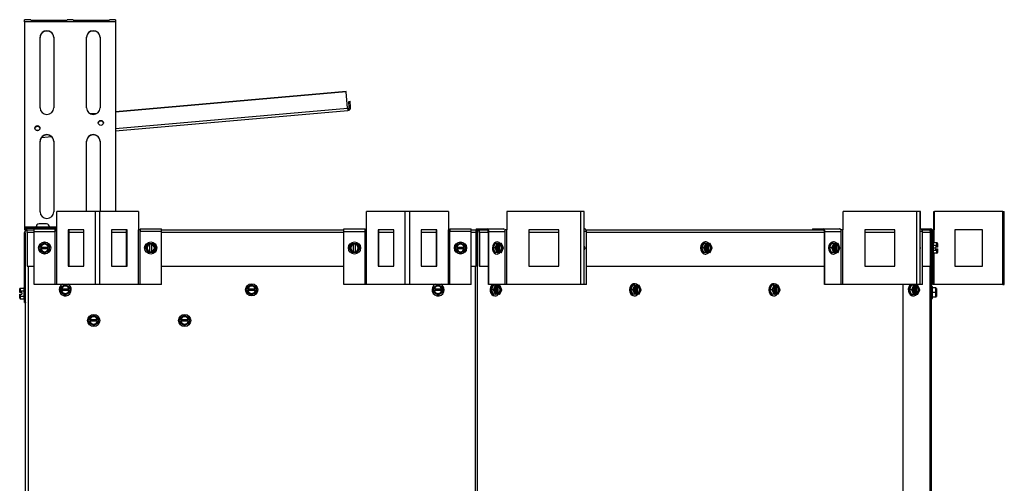
# Model space of a CAD drawing. Units: inches. Extents: x 43 to 294, y -95 to 19.
# Drawn here: x 267 to 294, y -44 to -31 of the extents above; entities that cross this region are included whole.
import ezdxf

# ---------------------------------------------------------------- set-up
doc = ezdxf.new("R2010")
doc.units = ezdxf.units.IN
doc.header["$MEASUREMENT"] = 0
for name, color, linetype in [('30131', 7, 'Continuous'), ('30161', 7, 'Continuous'), ('Default', 7, 'Continuous'), ('PL64553', 7, 'Continuous'), ('PL64580', 7, 'Continuous'), ('PL64582', 7, 'Continuous'), ('PL64602', 7, 'Continuous'), ('PL64603', 7, 'Continuous'), ('PL64626', 7, 'Continuous')]:
    doc.layers.add(name, color=color, linetype=linetype)

# ---------------------------------------------------------------- blocks, each defined once
blk = doc.blocks.new('SE4')
at = {"layer": '30131', "color": 7, "linetype": 'Continuous'}
for p, q in [((267.233, -36.482), (267.6, -36.482)), ((267.233, -36.482), (267.233, -36.496)), ((267.6, -36.496), (267.233, -36.496)), ((267.52, -36.402), (267.313, -36.402)), ((267.6, -36.496), (267.6, -36.482))]:
    blk.add_line(p, q, dxfattribs=at)
for centre, radius, start, end in [((267.313, -36.482), 0.08, 90, 180), ((267.264, -36.496), 0.0312, 180, 270), ((267.52, -36.482), 0.08, 0, 90), ((267.569, -36.496), 0.0313, 270, 0)]:
    blk.add_arc(centre, radius, start, end, dxfattribs=at)
for centre, start_param, end_param in [((269.018, -33.662), 4.265632, 5.497249), ((267.274, -33.814), 4.046563, 5.59311)]:
    blk.add_ellipse(centre, major_axis=(-0.0916, -0.008), ratio=0.978148, start_param=start_param, end_param=end_param, dxfattribs=at)
for centre in [(267.276, -33.833), (269.019, -33.68)]:
    blk.add_ellipse(centre, major_axis=(0.00199, 0.00017), ratio=0.978148, dxfattribs=at)
at = {"layer": '30161', "color": 7, "linetype": 'Continuous'}
for p, q in [((267.342, -36.991), (267.467, -36.919)), ((267.342, -37.04), (267.342, -36.991)), ((267.357, -37), (267.342, -36.991)), ((267.342, -37.087), (267.342, -37.04)), ((267.357, -37.04), (267.342, -37.04)), ((267.467, -36.937), (267.357, -37)), ((267.357, -37), (267.357, -37.04)), ((267.368, -37.04), (267.357, -37.04)), ((267.368, -37.04), (267.566, -37.04)), ((267.467, -36.919), (267.592, -36.991)), ((267.467, -36.937), (267.467, -36.919)), ((267.576, -37), (267.467, -36.937)), ((267.576, -37.04), (267.566, -37.04)), ((267.576, -37), (267.592, -36.991)), ((267.576, -37.04), (267.576, -37)), ((267.592, -37.04), (267.576, -37.04)), ((267.592, -36.991), (267.592, -37.04)), ((267.592, -37.04), (267.592, -37.087)), ((270.239, -37.063), (270.311, -36.938)), ((270.311, -37.188), (270.239, -37.063)), ((270.257, -37.063), (270.239, -37.063)), ((270.32, -36.954), (270.257, -37.063)), ((270.257, -37.063), (270.32, -37.172)), ((270.311, -36.938), (270.36, -36.938)), ((270.32, -36.954), (270.311, -36.938)), ((270.36, -36.954), (270.32, -36.954)), ((270.36, -36.938), (270.407, -36.938)), ((270.36, -36.938), (270.36, -36.954)), ((270.36, -36.954), (270.36, -36.964)), ((270.36, -37.162), (270.36, -36.964)), ((270.407, -36.938), (270.455, -36.938)), ((270.407, -36.954), (270.407, -36.938)), ((270.407, -36.964), (270.407, -36.954)), ((270.446, -36.954), (270.407, -36.954)), ((270.407, -36.964), (270.407, -37.162)), ((270.446, -36.954), (270.455, -36.938)), ((270.51, -37.063), (270.446, -36.954)), ((270.446, -37.172), (270.51, -37.063)), ((270.455, -36.938), (270.528, -37.063)), ((270.528, -37.063), (270.455, -37.188)), ((270.51, -37.063), (270.528, -37.063)), ((275.84, -37.063), (275.912, -36.938)), ((275.912, -37.188), (275.84, -37.063)), ((275.858, -37.063), (275.84, -37.063)), ((275.921, -36.954), (275.858, -37.063)), ((275.858, -37.063), (275.921, -37.172)), ((275.912, -36.938), (275.961, -36.938)), ((275.921, -36.954), (275.912, -36.938)), ((275.961, -36.954), (275.921, -36.954)), ((275.961, -36.938), (276.007, -36.938)), ((275.961, -36.938), (275.961, -36.954)), ((275.961, -36.954), (275.961, -36.964)), ((275.961, -37.162), (275.961, -36.964)), ((276.007, -36.938), (276.056, -36.938)), ((276.007, -36.954), (276.007, -36.938)), ((276.007, -36.964), (276.007, -36.954)), ((276.047, -36.954), (276.007, -36.954)), ((276.007, -36.964), (276.007, -37.162)), ((276.047, -36.954), (276.056, -36.938)), ((276.11, -37.063), (276.047, -36.954)), ((276.047, -37.172), (276.11, -37.063)), ((276.056, -36.938), (276.128, -37.063)), ((276.128, -37.063), (276.056, -37.188)), ((276.11, -37.063), (276.128, -37.063)), ((278.775, -36.991), (278.9, -36.919)), ((278.775, -37.04), (278.775, -36.991)), ((278.791, -37), (278.775, -36.991)), ((278.775, -37.087), (278.775, -37.04)), ((278.791, -37.04), (278.775, -37.04)), ((278.9, -36.937), (278.791, -37)), ((278.791, -37), (278.791, -37.04)), ((278.801, -37.04), (278.791, -37.04)), ((278.801, -37.04), (279, -37.04)), ((278.9, -36.919), (279.025, -36.991)), ((278.9, -36.937), (278.9, -36.919)), ((279.01, -37), (278.9, -36.937)), ((279.01, -37.04), (279, -37.04)), ((279.01, -37), (279.025, -36.991)), ((279.01, -37.04), (279.01, -37)), ((279.025, -37.04), (279.01, -37.04)), ((279.025, -36.991), (279.025, -37.04)), ((279.025, -37.04), (279.025, -37.087)), ((279.795, -37.063), (279.85, -36.938)), ((279.85, -37.188), (279.795, -37.063)), ((279.855, -37.063), (279.795, -37.063)), ((279.91, -36.938), (279.85, -36.938)), ((279.855, -37.063), (279.91, -36.938)), ((279.91, -37.188), (279.855, -37.063)), ((279.879, -37.063), (279.855, -37.063)), ((279.927, -36.954), (279.879, -37.063)), ((279.879, -37.063), (279.927, -37.172)), ((279.91, -36.938), (279.948, -36.938)), ((279.958, -36.954), (279.927, -36.954)), ((279.937, -37.152), (279.937, -36.974)), ((279.948, -36.938), (279.953, -36.938)), ((279.953, -36.941), (279.953, -36.938)), ((279.983, -36.938), (279.953, -36.938)), ((279.953, -37.161), (279.953, -36.965)), ((279.958, -36.954), (279.958, -36.964)), ((279.973, -36.964), (279.973, -37.162)), ((279.973, -36.964), (279.993, -36.964)), ((279.983, -36.938), (280.021, -36.938)), ((279.993, -36.964), (279.993, -36.954)), ((280.024, -36.954), (279.993, -36.954)), ((280.072, -37.063), (280.024, -36.954)), ((280.024, -37.172), (280.072, -37.063)), ((280.079, -37.063), (280.025, -36.941)), ((280.025, -37.185), (280.079, -37.063)), ((280.072, -37.063), (280.079, -37.063)), ((282.328, -37.063), (282.3, -37.001)), ((282.321, -37.063), (282.3, -37.017)), ((282.3, -37.109), (282.321, -37.063)), ((282.3, -37.125), (282.328, -37.063)), ((282.321, -37.063), (282.328, -37.063)), ((285.53, -37.063), (285.585, -36.938)), ((285.585, -37.188), (285.53, -37.063)), ((285.59, -37.063), (285.53, -37.063)), ((285.646, -36.938), (285.585, -36.938)), ((285.59, -37.063), (285.646, -36.938)), ((285.646, -37.188), (285.59, -37.063)), ((285.614, -37.063), (285.59, -37.063)), ((285.662, -36.954), (285.614, -37.063)), ((285.614, -37.063), (285.662, -37.172)), ((285.641, -36.897), (285.623, -36.897)), ((285.646, -36.938), (285.683, -36.938)), ((285.693, -36.954), (285.662, -36.954)), ((285.673, -37.152), (285.673, -36.974)), ((285.683, -36.938), (285.689, -36.938)), ((285.689, -36.941), (285.689, -36.938)), ((285.719, -36.938), (285.689, -36.938)), ((285.689, -37.161), (285.689, -36.965)), ((285.693, -36.954), (285.693, -36.964)), ((285.709, -36.964), (285.709, -37.162)), ((285.709, -36.964), (285.729, -36.964)), ((285.719, -36.938), (285.756, -36.938)), ((285.729, -36.964), (285.729, -36.954)), ((285.759, -36.954), (285.729, -36.954)), ((285.808, -37.063), (285.759, -36.954)), ((285.759, -37.172), (285.808, -37.063)), ((285.815, -37.063), (285.761, -36.941)), ((285.761, -37.185), (285.815, -37.063)), ((285.808, -37.063), (285.815, -37.063)), ((289.048, -37.063), (289.103, -36.938)), ((289.103, -37.188), (289.048, -37.063)), ((289.108, -37.063), (289.048, -37.063)), ((289.163, -36.938), (289.103, -36.938)), ((289.108, -37.063), (289.163, -36.938)), ((289.163, -37.188), (289.108, -37.063)), ((289.132, -37.063), (289.108, -37.063)), ((289.18, -36.954), (289.132, -37.063)), ((289.132, -37.063), (289.18, -37.172)), ((289.158, -36.897), (289.141, -36.897)), ((289.163, -36.938), (289.2, -36.938)), ((289.21, -36.954), (289.18, -36.954)), ((289.19, -37.152), (289.19, -36.974)), ((289.2, -36.938), (289.206, -36.938)), ((289.206, -36.941), (289.206, -36.938)), ((289.236, -36.938), (289.206, -36.938)), ((289.206, -37.161), (289.206, -36.965)), ((289.21, -36.954), (289.21, -36.964)), ((289.226, -36.964), (289.226, -37.162)), ((289.226, -36.964), (289.246, -36.964)), ((289.236, -36.938), (289.274, -36.938)), ((289.246, -36.964), (289.246, -36.954)), ((289.277, -36.954), (289.246, -36.954)), ((289.325, -37.063), (289.277, -36.954)), ((289.277, -37.172), (289.325, -37.063)), ((289.332, -37.063), (289.278, -36.941)), ((289.278, -37.185), (289.332, -37.063)), ((289.325, -37.063), (289.332, -37.063)), ((291.55, -37.063), (291.538, -37.036)), ((291.543, -37.063), (291.538, -37.052)), ((291.538, -37.074), (291.543, -37.063)), ((291.538, -37.09), (291.55, -37.063)), ((291.543, -37.063), (291.55, -37.063)), ((291.85, -36.981), (291.845, -36.981)), ((291.901, -36.897), (291.898, -36.897)), ((291.901, -37.23), (291.901, -36.897)), ((291.995, -36.919), (291.901, -36.919)), ((291.995, -36.991), (291.901, -36.991)), ((291.948, -37.087), (291.948, -37.04)), ((291.995, -37.04), (291.948, -37.04)), ((291.995, -36.991), (291.995, -36.919)), ((291.995, -37.04), (291.995, -36.991)), ((292.01, -37.04), (291.995, -37.04)), ((292.01, -36.937), (292.01, -37)), ((292.01, -37), (292.01, -37.04)), ((267.342, -37.087), (267.357, -37.087)), ((267.342, -37.135), (267.342, -37.087)), ((267.357, -37.126), (267.342, -37.135)), ((267.467, -37.207), (267.342, -37.135)), ((267.357, -37.087), (267.368, -37.087)), ((267.357, -37.087), (267.357, -37.126)), ((267.357, -37.126), (267.467, -37.189)), ((267.566, -37.087), (267.368, -37.087)), ((267.467, -37.189), (267.576, -37.126)), ((267.592, -37.135), (267.467, -37.207)), ((267.467, -37.189), (267.467, -37.207)), ((267.566, -37.087), (267.576, -37.087)), ((267.576, -37.126), (267.576, -37.087)), ((267.576, -37.087), (267.592, -37.087)), ((267.576, -37.126), (267.592, -37.135)), ((267.592, -37.087), (267.592, -37.135)), ((270.32, -37.172), (270.311, -37.188)), ((270.36, -37.188), (270.311, -37.188)), ((270.32, -37.172), (270.36, -37.172)), ((270.36, -37.162), (270.36, -37.172)), ((270.36, -37.172), (270.36, -37.188)), ((270.407, -37.188), (270.36, -37.188)), ((270.407, -37.172), (270.407, -37.162)), ((270.407, -37.172), (270.446, -37.172)), ((270.407, -37.188), (270.407, -37.172)), ((270.455, -37.188), (270.407, -37.188)), ((270.446, -37.172), (270.455, -37.188)), ((275.921, -37.172), (275.912, -37.188)), ((275.961, -37.188), (275.912, -37.188)), ((275.921, -37.172), (275.961, -37.172)), ((275.961, -37.162), (275.961, -37.172)), ((275.961, -37.172), (275.961, -37.188)), ((276.007, -37.188), (275.961, -37.188)), ((276.007, -37.172), (276.007, -37.162)), ((276.007, -37.172), (276.047, -37.172)), ((276.007, -37.188), (276.007, -37.172)), ((276.056, -37.188), (276.007, -37.188)), ((276.047, -37.172), (276.056, -37.188)), ((278.775, -37.087), (278.791, -37.087)), ((278.775, -37.135), (278.775, -37.087)), ((278.791, -37.126), (278.775, -37.135)), ((278.9, -37.207), (278.775, -37.135)), ((278.791, -37.087), (278.801, -37.087)), ((278.791, -37.087), (278.791, -37.126)), ((278.791, -37.126), (278.9, -37.189)), ((279, -37.087), (278.801, -37.087)), ((278.9, -37.189), (279.01, -37.126)), ((279.025, -37.135), (278.9, -37.207)), ((278.9, -37.189), (278.9, -37.207)), ((279, -37.087), (279.01, -37.087)), ((279.01, -37.126), (279.01, -37.087)), ((279.01, -37.087), (279.025, -37.087)), ((279.01, -37.126), (279.025, -37.135)), ((279.025, -37.087), (279.025, -37.135)), ((279.91, -37.188), (279.85, -37.188)), ((279.948, -37.188), (279.91, -37.188)), ((279.927, -37.172), (279.958, -37.172)), ((279.953, -37.188), (279.948, -37.188)), ((279.953, -37.188), (279.953, -37.185)), ((279.953, -37.188), (279.983, -37.188)), ((279.958, -37.162), (279.958, -37.172)), ((279.993, -37.162), (279.973, -37.162)), ((280.021, -37.188), (279.983, -37.188)), ((279.993, -37.172), (279.993, -37.162)), ((279.993, -37.172), (280.024, -37.172)), ((285.646, -37.188), (285.585, -37.188)), ((285.623, -37.23), (285.641, -37.23)), ((285.683, -37.188), (285.646, -37.188)), ((285.662, -37.172), (285.693, -37.172)), ((285.689, -37.188), (285.683, -37.188)), ((285.689, -37.188), (285.689, -37.185)), ((285.689, -37.188), (285.719, -37.188)), ((285.693, -37.162), (285.693, -37.172)), ((285.729, -37.162), (285.709, -37.162)), ((285.756, -37.188), (285.719, -37.188)), ((285.729, -37.172), (285.729, -37.162)), ((285.729, -37.172), (285.759, -37.172)), ((289.163, -37.188), (289.103, -37.188)), ((289.141, -37.23), (289.158, -37.23)), ((289.2, -37.188), (289.163, -37.188)), ((289.18, -37.172), (289.21, -37.172)), ((289.206, -37.188), (289.2, -37.188)), ((289.206, -37.188), (289.206, -37.185)), ((289.206, -37.188), (289.236, -37.188)), ((289.21, -37.162), (289.21, -37.172)), ((289.246, -37.162), (289.226, -37.162)), ((289.274, -37.188), (289.236, -37.188)), ((289.246, -37.172), (289.246, -37.162)), ((289.246, -37.172), (289.277, -37.172)), ((291.845, -37.145), (291.85, -37.145)), ((291.898, -37.23), (291.901, -37.23)), ((291.995, -37.135), (291.901, -37.135)), ((291.995, -37.207), (291.901, -37.207)), ((291.948, -37.087), (291.995, -37.087)), ((291.995, -37.087), (292.01, -37.087)), ((291.995, -37.135), (291.995, -37.087)), ((291.995, -37.207), (291.995, -37.135)), ((292.01, -37.087), (292.01, -37.126)), ((292.01, -37.126), (292.01, -37.189)), ((266.89, -38.147), (266.89, -38.48)), ((266.917, -38.147), (266.89, -38.147)), ((267.908, -38.14), (268.033, -38.068)), ((267.908, -38.189), (267.908, -38.14)), ((267.924, -38.149), (267.908, -38.14)), ((268.033, -38.086), (267.924, -38.149)), ((267.924, -38.149), (267.924, -38.189)), ((268.033, -38.068), (268.158, -38.14)), ((268.033, -38.086), (268.033, -38.068)), ((268.143, -38.149), (268.033, -38.086)), ((268.143, -38.149), (268.158, -38.14)), ((268.143, -38.189), (268.143, -38.149)), ((268.158, -38.14), (268.158, -38.189)), ((273.033, -38.14), (273.158, -38.068)), ((273.033, -38.189), (273.033, -38.14)), ((273.049, -38.149), (273.033, -38.14)), ((273.158, -38.086), (273.049, -38.149)), ((273.049, -38.149), (273.049, -38.189)), ((273.158, -38.068), (273.283, -38.14)), ((273.158, -38.086), (273.158, -38.068)), ((273.268, -38.149), (273.158, -38.086)), ((273.268, -38.149), (273.283, -38.14)), ((273.268, -38.189), (273.268, -38.149)), ((273.283, -38.14), (273.283, -38.189)), ((278.158, -38.14), (278.283, -38.068)), ((278.158, -38.189), (278.158, -38.14)), ((278.174, -38.149), (278.158, -38.14)), ((278.283, -38.086), (278.174, -38.149)), ((278.174, -38.149), (278.174, -38.189)), ((278.283, -38.068), (278.408, -38.14)), ((278.283, -38.086), (278.283, -38.068)), ((278.393, -38.149), (278.283, -38.086)), ((278.393, -38.149), (278.408, -38.14)), ((278.393, -38.189), (278.393, -38.149)), ((278.408, -38.14), (278.408, -38.189)), ((279.749, -38.212), (279.805, -38.087)), ((279.865, -38.087), (279.805, -38.087)), ((279.809, -38.212), (279.865, -38.087)), ((279.882, -38.103), (279.833, -38.212)), ((279.865, -38.087), (279.902, -38.087)), ((279.912, -38.103), (279.882, -38.103)), ((279.892, -38.301), (279.892, -38.123)), ((279.902, -38.087), (279.908, -38.087)), ((279.908, -38.09), (279.908, -38.087)), ((279.938, -38.087), (279.908, -38.087)), ((279.908, -38.31), (279.908, -38.114)), ((279.912, -38.103), (279.912, -38.113)), ((279.928, -38.113), (279.928, -38.311)), ((279.928, -38.113), (279.948, -38.113)), ((279.938, -38.087), (279.975, -38.087)), ((279.948, -38.113), (279.948, -38.103)), ((279.978, -38.103), (279.948, -38.103)), ((280.027, -38.212), (279.978, -38.103)), ((280.034, -38.212), (279.98, -38.09)), ((283.578, -38.212), (283.633, -38.087)), ((283.693, -38.087), (283.633, -38.087)), ((283.638, -38.212), (283.693, -38.087)), ((283.71, -38.103), (283.662, -38.212)), ((283.688, -38.046), (283.671, -38.046)), ((283.693, -38.087), (283.731, -38.087)), ((283.741, -38.103), (283.71, -38.103)), ((283.721, -38.301), (283.721, -38.123)), ((283.731, -38.087), (283.736, -38.087)), ((283.736, -38.09), (283.736, -38.087)), ((283.766, -38.087), (283.736, -38.087)), ((283.736, -38.31), (283.736, -38.114)), ((283.741, -38.103), (283.741, -38.113)), ((283.756, -38.113), (283.756, -38.311)), ((283.756, -38.113), (283.777, -38.113)), ((283.766, -38.087), (283.804, -38.087)), ((283.777, -38.113), (283.777, -38.103)), ((283.807, -38.103), (283.777, -38.103)), ((283.855, -38.212), (283.807, -38.103)), ((283.862, -38.212), (283.808, -38.09)), ((287.406, -38.212), (287.462, -38.087)), ((287.522, -38.087), (287.462, -38.087)), ((287.467, -38.212), (287.522, -38.087)), ((287.539, -38.103), (287.49, -38.212)), ((287.517, -38.046), (287.5, -38.046)), ((287.522, -38.087), (287.559, -38.087)), ((287.569, -38.103), (287.539, -38.103)), ((287.549, -38.301), (287.549, -38.123)), ((287.559, -38.087), (287.565, -38.087)), ((287.565, -38.09), (287.565, -38.087)), ((287.595, -38.087), (287.565, -38.087)), ((287.565, -38.31), (287.565, -38.114)), ((287.569, -38.103), (287.569, -38.113)), ((287.585, -38.113), (287.585, -38.311)), ((287.585, -38.113), (287.605, -38.113)), ((287.595, -38.087), (287.632, -38.087)), ((287.605, -38.113), (287.605, -38.103)), ((287.635, -38.103), (287.605, -38.103)), ((287.684, -38.212), (287.635, -38.103)), ((287.691, -38.212), (287.637, -38.09)), ((291.243, -38.213), (291.299, -38.088)), ((291.359, -38.088), (291.299, -38.088)), ((291.303, -38.213), (291.359, -38.088)), ((291.376, -38.103), (291.327, -38.213)), ((291.359, -38.088), (291.396, -38.088)), ((291.406, -38.103), (291.376, -38.103)), ((291.386, -38.302), (291.386, -38.124)), ((291.396, -38.088), (291.402, -38.088)), ((291.402, -38.09), (291.402, -38.088)), ((291.432, -38.088), (291.402, -38.088)), ((291.402, -38.31), (291.402, -38.115)), ((291.406, -38.103), (291.406, -38.113)), ((291.422, -38.113), (291.422, -38.312)), ((291.422, -38.113), (291.442, -38.113)), ((291.432, -38.088), (291.469, -38.088)), ((291.442, -38.113), (291.442, -38.103)), ((291.472, -38.103), (291.442, -38.103)), ((291.521, -38.213), (291.472, -38.103)), ((291.528, -38.213), (291.474, -38.091)), ((291.872, -38.121), (291.845, -38.121)), ((291.872, -38.454), (291.872, -38.121)), ((291.965, -38.162), (291.872, -38.162)), ((291.965, -38.287), (291.965, -38.162)), ((266.781, -38.25), (266.781, -38.187)), ((266.781, -38.29), (266.781, -38.25)), ((266.796, -38.29), (266.781, -38.29)), ((266.781, -38.376), (266.781, -38.337)), ((266.781, -38.337), (266.796, -38.337)), ((266.781, -38.439), (266.781, -38.376)), ((266.796, -38.169), (266.89, -38.169)), ((266.796, -38.169), (266.796, -38.241)), ((266.796, -38.241), (266.89, -38.241)), ((266.796, -38.241), (266.796, -38.29)), ((266.843, -38.29), (266.796, -38.29)), ((266.796, -38.337), (266.843, -38.337)), ((266.796, -38.337), (266.796, -38.385)), ((266.796, -38.385), (266.89, -38.385)), ((266.796, -38.385), (266.796, -38.457)), ((266.843, -38.29), (266.843, -38.337)), ((267.908, -38.236), (267.908, -38.189)), ((267.924, -38.189), (267.908, -38.189)), ((267.908, -38.236), (267.924, -38.236)), ((267.908, -38.284), (267.908, -38.236)), ((267.924, -38.275), (267.908, -38.284)), ((268.033, -38.356), (267.908, -38.284)), ((267.934, -38.189), (267.924, -38.189)), ((267.924, -38.236), (267.934, -38.236)), ((267.924, -38.236), (267.924, -38.275)), ((267.924, -38.275), (268.033, -38.338)), ((267.934, -38.189), (268.132, -38.189)), ((268.132, -38.236), (267.934, -38.236)), ((268.033, -38.338), (268.143, -38.275)), ((268.158, -38.284), (268.033, -38.356)), ((268.033, -38.338), (268.033, -38.356)), ((268.143, -38.189), (268.132, -38.189)), ((268.132, -38.236), (268.143, -38.236)), ((268.158, -38.189), (268.143, -38.189)), ((268.143, -38.275), (268.143, -38.236)), ((268.143, -38.236), (268.158, -38.236)), ((268.143, -38.275), (268.158, -38.284)), ((268.158, -38.189), (268.158, -38.236)), ((268.158, -38.236), (268.158, -38.284)), ((273.033, -38.236), (273.033, -38.189)), ((273.049, -38.189), (273.033, -38.189)), ((273.033, -38.236), (273.049, -38.236)), ((273.033, -38.284), (273.033, -38.236)), ((273.049, -38.275), (273.033, -38.284)), ((273.158, -38.356), (273.033, -38.284)), ((273.059, -38.189), (273.049, -38.189)), ((273.049, -38.236), (273.059, -38.236)), ((273.049, -38.236), (273.049, -38.275)), ((273.049, -38.275), (273.158, -38.338)), ((273.059, -38.189), (273.257, -38.189)), ((273.257, -38.236), (273.059, -38.236)), ((273.158, -38.338), (273.268, -38.275)), ((273.283, -38.284), (273.158, -38.356)), ((273.158, -38.338), (273.158, -38.356)), ((273.268, -38.189), (273.257, -38.189)), ((273.257, -38.236), (273.268, -38.236)), ((273.283, -38.189), (273.268, -38.189)), ((273.268, -38.275), (273.268, -38.236)), ((273.268, -38.236), (273.283, -38.236)), ((273.268, -38.275), (273.283, -38.284)), ((273.283, -38.189), (273.283, -38.236)), ((273.283, -38.236), (273.283, -38.284)), ((278.158, -38.236), (278.158, -38.189)), ((278.174, -38.189), (278.158, -38.189)), ((278.158, -38.236), (278.174, -38.236)), ((278.158, -38.284), (278.158, -38.236)), ((278.174, -38.275), (278.158, -38.284)), ((278.283, -38.356), (278.158, -38.284)), ((278.184, -38.189), (278.174, -38.189)), ((278.174, -38.236), (278.184, -38.236)), ((278.174, -38.236), (278.174, -38.275)), ((278.174, -38.275), (278.283, -38.338)), ((278.184, -38.189), (278.382, -38.189)), ((278.382, -38.236), (278.184, -38.236)), ((278.283, -38.338), (278.393, -38.275)), ((278.408, -38.284), (278.283, -38.356)), ((278.283, -38.338), (278.283, -38.356)), ((278.393, -38.189), (278.382, -38.189)), ((278.382, -38.236), (278.393, -38.236)), ((278.408, -38.189), (278.393, -38.189)), ((278.393, -38.275), (278.393, -38.236)), ((278.393, -38.236), (278.408, -38.236)), ((278.393, -38.275), (278.408, -38.284)), ((278.408, -38.189), (278.408, -38.236)), ((278.408, -38.236), (278.408, -38.284)), ((279.805, -38.337), (279.749, -38.212)), ((279.809, -38.212), (279.749, -38.212)), ((279.865, -38.337), (279.805, -38.337)), ((279.865, -38.337), (279.809, -38.212)), ((279.833, -38.212), (279.809, -38.212)), ((279.833, -38.212), (279.882, -38.321)), ((279.843, -38.379), (279.86, -38.379)), ((279.902, -38.337), (279.865, -38.337)), ((279.882, -38.321), (279.912, -38.321)), ((279.908, -38.337), (279.902, -38.337)), ((279.908, -38.337), (279.908, -38.334)), ((279.908, -38.337), (279.938, -38.337)), ((279.912, -38.311), (279.912, -38.321)), ((279.948, -38.311), (279.928, -38.311)), ((279.975, -38.337), (279.938, -38.337)), ((279.948, -38.321), (279.948, -38.311)), ((279.948, -38.321), (279.978, -38.321)), ((279.978, -38.321), (280.027, -38.212)), ((279.98, -38.334), (280.034, -38.212)), ((280.027, -38.212), (280.034, -38.212)), ((283.633, -38.337), (283.578, -38.212)), ((283.638, -38.212), (283.578, -38.212)), ((283.693, -38.337), (283.633, -38.337)), ((283.693, -38.337), (283.638, -38.212)), ((283.662, -38.212), (283.638, -38.212)), ((283.662, -38.212), (283.71, -38.321)), ((283.671, -38.379), (283.688, -38.379)), ((283.731, -38.337), (283.693, -38.337)), ((283.71, -38.321), (283.741, -38.321)), ((283.736, -38.337), (283.731, -38.337)), ((283.736, -38.337), (283.736, -38.334)), ((283.736, -38.337), (283.766, -38.337)), ((283.741, -38.311), (283.741, -38.321)), ((283.777, -38.311), (283.756, -38.311)), ((283.804, -38.337), (283.766, -38.337)), ((283.777, -38.321), (283.777, -38.311)), ((283.777, -38.321), (283.807, -38.321)), ((283.807, -38.321), (283.855, -38.212)), ((283.808, -38.334), (283.862, -38.212)), ((283.855, -38.212), (283.862, -38.212)), ((287.462, -38.337), (287.406, -38.212)), ((287.467, -38.212), (287.406, -38.212)), ((287.522, -38.337), (287.462, -38.337)), ((287.522, -38.337), (287.467, -38.212)), ((287.49, -38.212), (287.467, -38.212)), ((287.49, -38.212), (287.539, -38.321)), ((287.5, -38.379), (287.517, -38.379)), ((287.559, -38.337), (287.522, -38.337)), ((287.539, -38.321), (287.569, -38.321)), ((287.565, -38.337), (287.559, -38.337)), ((287.565, -38.337), (287.565, -38.334)), ((287.565, -38.337), (287.595, -38.337)), ((287.569, -38.311), (287.569, -38.321)), ((287.605, -38.311), (287.585, -38.311)), ((287.632, -38.337), (287.595, -38.337)), ((287.605, -38.321), (287.605, -38.311)), ((287.605, -38.321), (287.635, -38.321)), ((287.635, -38.321), (287.684, -38.212)), ((287.637, -38.334), (287.691, -38.212)), ((287.684, -38.212), (287.691, -38.212)), ((291.299, -38.338), (291.243, -38.213)), ((291.303, -38.213), (291.243, -38.213)), ((291.359, -38.338), (291.299, -38.338)), ((291.359, -38.338), (291.303, -38.213)), ((291.327, -38.213), (291.303, -38.213)), ((291.327, -38.213), (291.376, -38.322)), ((291.337, -38.379), (291.354, -38.379)), ((291.396, -38.338), (291.359, -38.338)), ((291.376, -38.322), (291.406, -38.322)), ((291.402, -38.338), (291.396, -38.338)), ((291.402, -38.338), (291.402, -38.335)), ((291.402, -38.338), (291.432, -38.338)), ((291.406, -38.312), (291.406, -38.322)), ((291.442, -38.312), (291.422, -38.312)), ((291.469, -38.338), (291.432, -38.338)), ((291.442, -38.322), (291.442, -38.312)), ((291.442, -38.322), (291.472, -38.322)), ((291.472, -38.322), (291.521, -38.213)), ((291.474, -38.335), (291.528, -38.213)), ((291.521, -38.213), (291.528, -38.213)), ((291.965, -38.287), (291.872, -38.287)), ((291.965, -38.412), (291.872, -38.412)), ((291.965, -38.412), (291.965, -38.287)), ((291.981, -38.287), (291.965, -38.287)), ((291.981, -38.178), (291.981, -38.287)), ((291.981, -38.287), (291.981, -38.396)), ((266.796, -38.457), (266.89, -38.457)), ((266.89, -38.48), (266.917, -38.48)), ((291.845, -38.454), (291.872, -38.454)), ((268.691, -38.983), (268.816, -38.911)), ((268.816, -38.929), (268.706, -38.992)), ((268.816, -38.911), (268.941, -38.983)), ((268.816, -38.929), (268.816, -38.911)), ((268.925, -38.992), (268.816, -38.929)), ((271.191, -38.983), (271.316, -38.911)), ((271.316, -38.929), (271.206, -38.992)), ((271.316, -38.911), (271.441, -38.983)), ((271.316, -38.929), (271.316, -38.911)), ((271.425, -38.992), (271.316, -38.929)), ((268.691, -39.032), (268.691, -38.983)), ((268.706, -38.992), (268.691, -38.983)), ((268.691, -39.078), (268.691, -39.032)), ((268.706, -39.032), (268.691, -39.032)), ((268.691, -39.078), (268.706, -39.078)), ((268.691, -39.127), (268.691, -39.078)), ((268.706, -39.118), (268.691, -39.127)), ((268.816, -39.199), (268.691, -39.127)), ((268.706, -38.992), (268.706, -39.032)), ((268.716, -39.032), (268.706, -39.032)), ((268.706, -39.078), (268.716, -39.078)), ((268.706, -39.078), (268.706, -39.118)), ((268.706, -39.118), (268.816, -39.181)), ((268.716, -39.032), (268.915, -39.032)), ((268.915, -39.078), (268.716, -39.078)), ((268.816, -39.181), (268.925, -39.118)), ((268.941, -39.127), (268.816, -39.199)), ((268.816, -39.181), (268.816, -39.199)), ((268.925, -39.032), (268.915, -39.032)), ((268.915, -39.078), (268.925, -39.078)), ((268.925, -38.992), (268.941, -38.983)), ((268.925, -39.032), (268.925, -38.992)), ((268.941, -39.032), (268.925, -39.032)), ((268.925, -39.118), (268.925, -39.078)), ((268.925, -39.078), (268.941, -39.078)), ((268.925, -39.118), (268.941, -39.127)), ((268.941, -38.983), (268.941, -39.032)), ((268.941, -39.032), (268.941, -39.078)), ((268.941, -39.078), (268.941, -39.127)), ((271.191, -39.032), (271.191, -38.983)), ((271.206, -38.992), (271.191, -38.983)), ((271.191, -39.078), (271.191, -39.032)), ((271.206, -39.032), (271.191, -39.032)), ((271.191, -39.078), (271.206, -39.078)), ((271.191, -39.127), (271.191, -39.078)), ((271.206, -39.118), (271.191, -39.127)), ((271.316, -39.199), (271.191, -39.127)), ((271.206, -38.992), (271.206, -39.032)), ((271.216, -39.032), (271.206, -39.032)), ((271.206, -39.078), (271.216, -39.078)), ((271.206, -39.078), (271.206, -39.118)), ((271.206, -39.118), (271.316, -39.181)), ((271.216, -39.032), (271.415, -39.032)), ((271.415, -39.078), (271.216, -39.078)), ((271.316, -39.181), (271.425, -39.118)), ((271.441, -39.127), (271.316, -39.199)), ((271.316, -39.181), (271.316, -39.199)), ((271.425, -39.032), (271.415, -39.032)), ((271.415, -39.078), (271.425, -39.078)), ((271.425, -38.992), (271.441, -38.983)), ((271.425, -39.032), (271.425, -38.992)), ((271.441, -39.032), (271.425, -39.032)), ((271.425, -39.118), (271.425, -39.078)), ((271.425, -39.078), (271.441, -39.078)), ((271.425, -39.118), (271.441, -39.127)), ((271.441, -38.983), (271.441, -39.032)), ((271.441, -39.032), (271.441, -39.078)), ((271.441, -39.078), (271.441, -39.127))]:
    blk.add_line(p, q, dxfattribs=at)
for centre in [(267.467, -37.063), (270.383, -37.063), (275.984, -37.063), (278.9, -37.063), (273.158, -38.212), (268.816, -39.055), (271.316, -39.055)]:
    blk.add_circle(centre, 0.167, dxfattribs=at)
for centre, radius, start, end in [((267.467, -37.063), 0.102, 13.2841, 166.7159), ((270.383, -37.063), 0.102, 103.2841, 256.7159), ((270.383, -37.063), 0.102, 283.2841, 76.7159), ((275.984, -37.063), 0.102, 103.2841, 256.7159), ((275.984, -37.063), 0.102, 283.2841, 76.7159), ((278.9, -37.063), 0.102, 13.2841, 166.7159), ((267.467, -37.063), 0.102, 193.2841, 346.7159), ((278.9, -37.063), 0.102, 193.2841, 346.7159), ((268.033, -38.212), 0.167, 116.4929, 0), ((268.033, -38.212), 0.102, 13.2841, 166.7159), ((268.033, -38.212), 0.167, 0, 63.5071), ((273.158, -38.212), 0.102, 13.2841, 166.7159), ((278.283, -38.212), 0.167, 116.4929, 0), ((278.283, -38.212), 0.102, 13.2841, 166.7159), ((278.283, -38.212), 0.167, 0, 63.5071), ((291.965, -38.178), 0.0156, 0, 90), ((268.033, -38.212), 0.102, 193.2841, 346.7159), ((273.158, -38.212), 0.102, 193.2841, 346.7159), ((278.283, -38.212), 0.102, 193.2841, 346.7159), ((291.965, -38.396), 0.0156, 270, 0), ((268.816, -39.055), 0.102, 13.2841, 166.7159), ((271.316, -39.055), 0.102, 13.2841, 166.7159), ((268.816, -39.055), 0.102, 193.2841, 346.7159), ((271.316, -39.055), 0.102, 193.2841, 346.7159)]:
    blk.add_arc(centre, radius, start, end, dxfattribs=at)
for centre, major_axis, ratio, start_param, end_param in [((279.905, -37.063), (0, -0.166), 0.765705, 2.419994, 6.283185), ((279.975, -37.063), (0, -0.102), 0.765705, 3.373444, 6.051334), ((279.917, -36.954), (0.0097, -0.0149), 0.499405, 1.256337, 2.827133), ((279.948, -36.954), (0, 0.0156), 0.643192, 4.712389, 6.283185), ((279.955, -37.063), (0, 0.102), 0.765705, 3.373444, 6.051334), ((279.983, -36.954), (0, -0.0156), 0.643192, 1.570796, 3.141593), ((279.975, -37.063), (0, 0.102), 0.765705, 3.373444, 6.051334), ((280.014, -36.954), (-0.0097, -0.0149), 0.499405, 1.885256, 3.456052), ((282.224, -37.063), (0, 0.102), 0.765705, 4.496154, 4.928624), ((285.623, -37.063), (0, -0.166), 0.765705, 3.141593, 6.283185), ((285.641, -37.063), (0, -0.166), 0.765705, 2.419994, 6.283185), ((285.711, -37.063), (0, -0.102), 0.765705, 3.373444, 6.051334), ((285.652, -36.954), (0.0097, -0.0149), 0.499405, 1.256337, 2.827133), ((285.683, -36.954), (0, 0.0156), 0.643192, 4.712389, 6.283185), ((285.691, -37.063), (0, 0.102), 0.765705, 3.373444, 6.051334), ((285.719, -36.954), (0, -0.0156), 0.643192, 1.570796, 3.141593), ((285.711, -37.063), (0, 0.102), 0.765705, 3.373444, 6.051334), ((285.749, -36.954), (-0.0097, -0.0149), 0.499405, 1.885256, 3.456052), ((289.141, -37.063), (0, -0.166), 0.765705, 3.141593, 6.283185), ((289.158, -37.063), (0, -0.166), 0.765705, 2.419994, 6.283185), ((289.228, -37.063), (0, -0.102), 0.765705, 3.373444, 6.051334), ((289.17, -36.954), (0.0097, -0.0149), 0.499405, 1.256337, 2.827133), ((289.2, -36.954), (0, 0.0156), 0.643192, 4.712389, 6.283185), ((289.208, -37.063), (0, 0.102), 0.765705, 3.373444, 6.051334), ((289.236, -36.954), (0, -0.0156), 0.643192, 1.570796, 3.141593), ((289.228, -37.063), (0, 0.102), 0.765705, 3.373444, 6.051334), ((289.267, -36.954), (-0.0097, -0.0149), 0.499405, 1.885256, 3.456052), ((291.995, -36.937), (0, -0.018), 0.866025, 1.570796, 3.141593), ((291.995, -37), (0.0156, 0), 0.57735, 0, 1.570796), ((279.905, -37.063), (0, -0.166), 0.765705, 0, 0.721598), ((279.917, -37.172), (0.0097, 0.0149), 0.499405, 3.456052, 5.026849), ((279.948, -37.172), (0, 0.0156), 0.643192, 3.141593, 4.712389), ((279.983, -37.172), (0, -0.0156), 0.643192, 0, 1.570796), ((280.014, -37.172), (-0.0097, 0.0149), 0.499405, 2.827133, 4.397929), ((285.641, -37.063), (0, -0.166), 0.765705, 0, 0.721598), ((285.652, -37.172), (0.0097, 0.0149), 0.499405, 3.456052, 5.026849), ((285.683, -37.172), (0, 0.0156), 0.643192, 3.141593, 4.712389), ((285.719, -37.172), (0, -0.0156), 0.643192, 0, 1.570796), ((285.749, -37.172), (-0.0097, 0.0149), 0.499405, 2.827133, 4.397929), ((289.158, -37.063), (0, -0.166), 0.765705, 0, 0.721598), ((289.17, -37.172), (0.0097, 0.0149), 0.499405, 3.456052, 5.026849), ((289.2, -37.172), (0, 0.0156), 0.643192, 3.141593, 4.712389), ((289.236, -37.172), (0, -0.0156), 0.643192, 0, 1.570796), ((289.267, -37.172), (-0.0097, 0.0149), 0.499405, 2.827133, 4.397929), ((291.995, -37.126), (0.0156, 0), 0.57735, 4.712389, 6.283185), ((291.995, -37.189), (0, 0.018), 0.866025, 3.141593, 4.712389), ((279.843, -38.212), (0, -0.166), 0.765705, 3.603981, 6.283185), ((279.86, -38.212), (0, -0.166), 0.765705, 3.603981, 6.283185), ((279.93, -38.212), (0, -0.102), 0.765705, 3.373444, 6.051334), ((279.872, -38.103), (0.0097, -0.0149), 0.499405, 1.256337, 2.827133), ((279.902, -38.103), (0, 0.0156), 0.643192, 4.712389, 6.283185), ((279.86, -38.212), (0, -0.166), 0.765705, 2.419994, 2.679204), ((279.91, -38.212), (0, 0.102), 0.765705, 3.373444, 6.051334), ((279.938, -38.103), (0, -0.0156), 0.643192, 1.570796, 3.141593), ((279.93, -38.212), (0, 0.102), 0.765705, 3.373444, 6.051334), ((279.968, -38.103), (-0.0097, -0.0149), 0.499405, 1.885256, 3.456052), ((283.671, -38.212), (0, -0.166), 0.765705, 3.141593, 6.283185), ((283.688, -38.212), (0, -0.166), 0.765705, 2.419994, 6.283185), ((283.759, -38.212), (0, -0.102), 0.765705, 3.373444, 6.051334), ((283.7, -38.103), (0.0097, -0.0149), 0.499405, 1.256337, 2.827133), ((283.731, -38.103), (0, 0.0156), 0.643192, 4.712389, 6.283185), ((283.738, -38.212), (0, 0.102), 0.765705, 3.373444, 6.051334), ((283.766, -38.103), (0, -0.0156), 0.643192, 1.570796, 3.141593), ((283.759, -38.212), (0, 0.102), 0.765705, 3.373444, 6.051334), ((283.797, -38.103), (-0.0097, -0.0149), 0.499405, 1.885256, 3.456052), ((287.5, -38.212), (0, -0.166), 0.765705, 3.141593, 6.283185), ((287.517, -38.212), (0, -0.166), 0.765705, 2.419994, 6.283185), ((287.587, -38.212), (0, -0.102), 0.765705, 3.373444, 6.051334), ((287.529, -38.103), (0.0097, -0.0149), 0.499405, 1.256337, 2.827133), ((287.559, -38.103), (0, 0.0156), 0.643192, 4.712389, 6.283185), ((287.567, -38.212), (0, 0.102), 0.765705, 3.373444, 6.051334), ((287.595, -38.103), (0, -0.0156), 0.643192, 1.570796, 3.141593), ((287.587, -38.212), (0, 0.102), 0.765705, 3.373444, 6.051334), ((287.625, -38.103), (-0.0097, -0.0149), 0.499405, 1.885256, 3.456052), ((291.337, -38.213), (0, 0.166), 0.765705, 0.455611, 3.141593), ((291.354, -38.213), (0, 0.166), 0.765705, 0.455611, 3.863191), ((291.424, -38.213), (0, -0.102), 0.765705, 3.373444, 6.051334), ((291.366, -38.103), (0.0097, -0.0149), 0.499405, 1.256337, 2.827133), ((291.396, -38.103), (0, 0.0156), 0.643192, 4.712389, 6.283185), ((291.354, -38.213), (0, 0.166), 0.765705, 5.561587, 5.827575), ((291.404, -38.213), (0, 0.102), 0.765705, 3.373444, 6.051334), ((291.432, -38.103), (0, -0.0156), 0.643192, 1.570796, 3.141593), ((291.424, -38.213), (0, 0.102), 0.765705, 3.373444, 6.051334), ((291.462, -38.103), (-0.0097, -0.0149), 0.499405, 1.885256, 3.456052), ((266.796, -38.187), (0, -0.018), 0.866025, 3.141593, 4.712389), ((266.796, -38.25), (-0.0156, 0), 0.57735, 4.712389, 6.283185), ((266.796, -38.376), (-0.0156, 0), 0.57735, 0, 1.570796), ((279.86, -38.212), (0, -0.166), 0.765705, 0, 0.721598), ((279.872, -38.321), (0.0097, 0.0149), 0.499405, 3.456052, 5.026849), ((279.902, -38.321), (0, 0.0156), 0.643192, 3.141593, 4.712389), ((279.938, -38.321), (0, -0.0156), 0.643192, 0, 1.570796), ((279.968, -38.321), (-0.0097, 0.0149), 0.499405, 2.827133, 4.397929), ((283.688, -38.212), (0, -0.166), 0.765705, 0, 0.721598), ((283.7, -38.321), (0.0097, 0.0149), 0.499405, 3.456052, 5.026849), ((283.731, -38.321), (0, 0.0156), 0.643192, 3.141593, 4.712389), ((283.766, -38.321), (0, -0.0156), 0.643192, 0, 1.570796), ((283.797, -38.321), (-0.0097, 0.0149), 0.499405, 2.827133, 4.397929), ((287.517, -38.212), (0, -0.166), 0.765705, 0, 0.721598), ((287.529, -38.321), (0.0097, 0.0149), 0.499405, 3.456052, 5.026849), ((287.559, -38.321), (0, 0.0156), 0.643192, 3.141593, 4.712389), ((287.595, -38.321), (0, -0.0156), 0.643192, 0, 1.570796), ((287.625, -38.321), (-0.0097, 0.0149), 0.499405, 2.827133, 4.397929), ((291.366, -38.322), (0.0097, 0.0149), 0.499405, 3.456052, 5.026849), ((291.396, -38.322), (0, 0.0156), 0.643192, 3.141593, 4.712389), ((291.432, -38.322), (0, -0.0156), 0.643192, 0, 1.570796), ((291.462, -38.322), (-0.0097, 0.0149), 0.499405, 2.827133, 4.397929), ((266.796, -38.439), (0, 0.018), 0.866025, 1.570796, 3.141593)]:
    blk.add_ellipse(centre, major_axis=major_axis, ratio=ratio, start_param=start_param, end_param=end_param, dxfattribs=at)
at = {"layer": 'PL64553', "color": 7, "linetype": 'Continuous'}
for p, q in [((266.988, -36.587), (266.941, -36.587)), ((279.369, -36.587), (279.313, -36.587)), ((279.369, -94.26), (279.369, -36.587)), ((267.027, -94.26), (267.027, -37.563)), ((279.313, -94.26), (279.313, -37.563)), ((266.941, -90.635), (266.941, -38.563))]:
    blk.add_line(p, q, dxfattribs=at)
at = {"layer": 'PL64580', "color": 7, "linetype": 'Continuous'}
for p, q in [((291.815, -36.588), (291.845, -36.588)), ((291.815, -36.598), (291.815, -36.588)), ((291.845, -94.26), (291.845, -36.612)), ((291.815, -94.26), (291.815, -37.563)), ((291.066, -94.26), (291.066, -38.063))]:
    blk.add_line(p, q, dxfattribs=at)
at = {"layer": 'PL64582', "color": 7, "linetype": 'Continuous'}
for p, q in [((266.917, -38.563), (266.917, -36.634)), ((266.941, -38.563), (266.941, -36.634)), ((266.988, -36.563), (267.175, -36.563)), ((266.988, -36.634), (266.988, -36.563)), ((267.175, -36.634), (266.988, -36.634)), ((266.988, -36.634), (266.988, -37.563)), ((267.758, -36.563), (267.759, -36.563)), ((268.546, -36.634), (268.138, -36.634)), ((269.712, -36.634), (269.304, -36.634)), ((270.091, -36.563), (270.092, -36.563)), ((270.675, -36.563), (275.692, -36.563)), ((275.692, -36.634), (270.675, -36.634)), ((276.276, -36.563), (276.276, -36.563)), ((277.063, -36.634), (276.655, -36.634)), ((278.229, -36.634), (277.821, -36.634)), ((278.609, -36.563), (278.609, -36.563)), ((279.192, -36.563), (279.38, -36.563)), ((279.329, -36.634), (279.192, -36.634)), ((279.329, -37.563), (279.329, -36.634)), ((279.38, -36.563), (279.634, -36.563)), ((279.38, -36.563), (279.38, -36.587)), ((279.41, -36.634), (279.41, -37.563)), ((279.665, -36.634), (279.425, -36.634)), ((279.425, -36.634), (279.425, -37.563)), ((281.599, -36.634), (280.788, -36.634)), ((282.349, -36.563), (288.872, -36.563)), ((288.902, -36.634), (282.36, -36.634)), ((290.836, -36.634), (290.025, -36.634)), ((291.586, -36.563), (291.803, -36.563)), ((291.821, -36.634), (291.598, -36.634)), ((291.821, -37.563), (291.821, -36.634)), ((291.849, -36.634), (291.849, -36.981)), ((291.85, -36.634), (291.85, -37.563)), ((291.874, -36.634), (291.874, -37.563)), ((291.849, -37.145), (291.849, -37.563)), ((266.988, -37.563), (267.175, -37.563)), ((270.675, -37.563), (275.692, -37.563)), ((279.192, -37.563), (279.329, -37.563)), ((279.425, -37.563), (279.41, -37.563)), ((279.425, -37.563), (279.665, -37.563)), ((282.36, -37.563), (288.902, -37.563)), ((291.598, -37.563), (291.821, -37.563)), ((291.849, -37.563), (291.845, -37.563)), ((291.874, -37.563), (291.85, -37.563)), ((266.917, -38.563), (266.941, -38.563))]:
    blk.add_line(p, q, dxfattribs=at)
for centre, radius, start, end in [((266.988, -36.634), 0.0709, 90, 180), ((279.384, -36.647), 0.0839, 93.0303, 131.2994), ((279.382, -36.698), 0.111, 91.3079, 118.8439), ((291.803, -36.634), 0.0709, 0, 90), ((291.727, -36.632), 0.0943, 358.8889, 30.8187), ((266.988, -38.516), 0.0709, 221.3937, 228.6063)]:
    blk.add_arc(centre, radius, start, end, dxfattribs=at)
for centre, major_axis, end_param in [((279.38, -36.634), (0, -0.0709), 3.141593), ((279.38, -36.634), (0, -0.0469), 3.141593), ((291.803, -36.634), (0, -0.0709), 1.772446)]:
    blk.add_ellipse(centre, major_axis=major_axis, ratio=0.643192, start_param=1.570796, end_param=end_param, dxfattribs=at)
for points in [[(279.329, -36.634), (279.329, -36.625), (279.329, -36.615), (279.329, -36.598), (279.329, -36.59), (279.329, -36.584)], [(279.329, -36.634), (279.329, -36.628), (279.329, -36.622), (279.329, -36.61), (279.329, -36.605), (279.329, -36.601)], [(291.803, -36.563), (291.805, -36.563), (291.806, -36.565), (291.808, -36.572), (291.808, -36.577), (291.808, -36.584)]]:
    blk.add_open_spline(points, degree=3, knots=[0, 0, 0, 0, 0.5, 0.5, 1, 1, 1, 1], dxfattribs=at)
at = {"layer": 'PL64602', "color": 7, "linetype": 'Continuous'}
for p, q in [((266.917, -30.848), (266.917, -30.787)), ((267.087, -30.787), (266.917, -30.787)), ((269.417, -30.848), (266.917, -30.848)), ((266.917, -30.848), (266.917, -36.492)), ((267.087, -30.787), (267.087, -30.798)), ((267.087, -30.798), (268.082, -30.798)), ((268.082, -30.798), (268.082, -30.787)), ((268.252, -30.787), (268.082, -30.787)), ((268.252, -30.787), (268.252, -30.798)), ((268.252, -30.798), (269.247, -30.798)), ((269.247, -30.798), (269.247, -30.787)), ((269.417, -30.787), (269.247, -30.787)), ((269.417, -30.787), (269.417, -30.848)), ((269.417, -30.848), (269.417, -36.063)), ((267.341, -33.211), (267.341, -31.271)), ((267.716, -31.271), (267.716, -33.211)), ((268.617, -33.211), (268.617, -31.271)), ((268.992, -31.271), (268.992, -33.211)), ((267.341, -36.07), (267.341, -34.129)), ((267.716, -34.129), (267.716, -36.07)), ((268.617, -36.063), (268.617, -34.129)), ((268.992, -34.129), (268.992, -36.063)), ((267.233, -36.492), (266.917, -36.492)), ((266.917, -36.492), (266.917, -36.527)), ((267.802, -36.527), (266.917, -36.527)), ((266.917, -36.527), (266.917, -36.563)), ((267.802, -36.492), (267.6, -36.492)), ((266.988, -36.563), (266.917, -36.563))]:
    blk.add_line(p, q, dxfattribs=at)
for centre, major_axis, start_param, end_param in [((267.529, -31.271), (-0.188, 0), 3.141593, 6.283185), ((267.529, -31.28), (0.188, 0), 0, 3.141593), ((268.805, -31.271), (-0.188, 0), 3.141593, 6.283185), ((268.805, -31.28), (0.188, 0), 0, 3.141593), ((267.529, -33.211), (0.188, 0), 3.141593, 6.283185), ((268.805, -33.211), (0.188, 0), 3.141593, 6.283185), ((269.011, -33.633), (-0.07, 0), 3.210518, 6.218669), ((267.267, -33.777), (-0.07, 0), 3.210518, 6.21426), ((267.529, -34.129), (-0.188, 0), 3.141593, 6.283185), ((267.529, -34.138), (0.188, 0), 0, 3.141593), ((268.805, -34.129), (-0.188, 0), 3.141593, 6.283185), ((268.805, -34.138), (0.188, 0), 0, 3.141593), ((267.529, -36.07), (0.188, 0), 3.141593, 6.283185)]:
    blk.add_ellipse(centre, major_axis=major_axis, ratio=0.965926, start_param=start_param, end_param=end_param, dxfattribs=at)
for centre in [(269.011, -33.624), (267.267, -33.768)]:
    blk.add_ellipse(centre, major_axis=(-0.07, 0), ratio=0.965926, dxfattribs=at)
at = {"layer": 'PL64603', "color": 7, "linetype": 'Continuous'}
for p, q in [((275.757, -32.763), (269.417, -33.318)), ((275.758, -32.77), (269.417, -33.325)), ((275.758, -32.77), (275.757, -32.763)), ((275.797, -33.22), (275.758, -32.77)), ((269.417, -33.779), (275.797, -33.22)), ((269.417, -33.845), (275.803, -33.286)), ((275.797, -33.22), (275.803, -33.286)), ((275.8, -33.25), (275.803, -33.286)), ((275.8, -33.25), (275.8, -33.25)), ((275.803, -33.286), (275.803, -33.286)), ((275.828, -33.033), (275.864, -33.03)), ((275.842, -33.199), (275.828, -33.033)), ((275.878, -33.196), (275.864, -33.03)), ((268.909, -33.362), (268.73, -33.378)), ((268.894, -33.371), (268.747, -33.384)), ((266.916, -34.018), (266.917, -34.027)), ((267.385, -34.022), (267.649, -33.999))]:
    blk.add_line(p, q, dxfattribs=at)
for radius in [0.047, 0.083]:
    blk.add_arc((275.796, -33.203), radius, 275, 5, dxfattribs=at)
at = {"layer": 'PL64626', "color": 7, "linetype": 'Continuous'}
for p, q in [((268.863, -36.063), (267.802, -36.063)), ((267.802, -36.563), (267.802, -36.063)), ((268.987, -36.063), (268.863, -36.063)), ((268.863, -38.063), (268.863, -36.063)), ((270.048, -36.063), (268.987, -36.063)), ((268.987, -38.063), (268.987, -36.063)), ((270.048, -36.063), (270.048, -36.563)), ((277.38, -36.063), (276.319, -36.063)), ((276.319, -36.563), (276.319, -36.063)), ((277.504, -36.063), (277.38, -36.063)), ((277.38, -38.063), (277.38, -36.063)), ((278.565, -36.063), (277.504, -36.063)), ((277.504, -38.063), (277.504, -36.063)), ((278.565, -36.063), (278.565, -36.563)), ((280.179, -36.063), (280.171, -36.063)), ((280.171, -36.063), (280.171, -36.563)), ((282.205, -36.063), (280.179, -36.063)), ((280.179, -36.563), (280.179, -36.063)), ((282.3, -36.063), (282.205, -36.063)), ((282.205, -38.063), (282.205, -36.063)), ((282.3, -38.063), (282.3, -36.063)), ((291.442, -36.063), (289.416, -36.063)), ((289.416, -36.563), (289.416, -36.063)), ((291.538, -36.063), (291.442, -36.063)), ((291.442, -38.063), (291.442, -36.063)), ((291.538, -38.063), (291.538, -36.063)), ((291.544, -36.063), (291.538, -36.063)), ((291.544, -36.063), (291.545, -36.063)), ((291.544, -36.539), (291.544, -36.063)), ((291.545, -36.539), (291.545, -36.063)), ((291.915, -36.563), (291.915, -36.063)), ((291.915, -36.063), (291.927, -36.063)), ((293.813, -36.063), (291.927, -36.063)), ((291.927, -36.563), (291.927, -36.063)), ((293.813, -36.063), (293.85, -36.063)), ((293.813, -38.063), (293.813, -36.063)), ((293.85, -38.063), (293.85, -36.063)), ((267.175, -36.61), (267.175, -36.539)), ((267.175, -36.539), (267.758, -36.539)), ((267.758, -36.539), (267.758, -36.61)), ((270.092, -36.539), (270.675, -36.539)), ((270.092, -36.539), (270.092, -36.61)), ((270.675, -36.61), (270.675, -36.539)), ((275.692, -36.61), (275.692, -36.539)), ((275.692, -36.539), (276.276, -36.539)), ((276.276, -36.539), (276.276, -36.61)), ((278.609, -36.539), (279.192, -36.539)), ((278.609, -36.539), (278.609, -36.61)), ((279.192, -36.61), (279.192, -36.539)), ((279.33, -36.539), (279.338, -36.539)), ((279.33, -36.539), (279.33, -36.563)), ((279.338, -36.539), (279.338, -36.563)), ((279.338, -36.539), (279.634, -36.539)), ((279.634, -36.539), (280.081, -36.539)), ((282.3, -36.539), (282.314, -36.539)), ((288.575, -36.539), (288.575, -36.563)), ((288.575, -36.539), (288.872, -36.539)), ((288.872, -36.539), (289.319, -36.539)), ((289.319, -36.539), (289.326, -36.539)), ((291.538, -36.539), (291.552, -36.539)), ((291.552, -36.539), (291.827, -36.539)), ((267.175, -38.063), (267.175, -36.61)), ((267.175, -36.61), (267.758, -36.61)), ((267.758, -36.61), (267.759, -36.61)), ((267.799, -36.563), (267.759, -36.563)), ((267.759, -36.61), (267.759, -36.563)), ((267.759, -38.063), (267.759, -36.61)), ((267.799, -38.063), (267.799, -36.563)), ((267.799, -36.563), (267.802, -36.563)), ((268.546, -36.563), (268.117, -36.563)), ((268.117, -36.563), (268.117, -37.563)), ((268.138, -37.563), (268.138, -36.563)), ((268.546, -37.563), (268.546, -36.563)), ((269.733, -36.563), (269.304, -36.563)), ((269.304, -36.563), (269.304, -37.563)), ((269.712, -36.563), (269.712, -37.563)), ((269.733, -37.563), (269.733, -36.563)), ((270.048, -36.563), (270.051, -36.563)), ((270.051, -38.063), (270.051, -36.563)), ((270.091, -36.563), (270.051, -36.563)), ((270.091, -36.61), (270.091, -36.563)), ((270.091, -38.063), (270.091, -36.61)), ((270.092, -36.61), (270.091, -36.61)), ((270.675, -36.61), (270.092, -36.61)), ((270.675, -38.063), (270.675, -36.61)), ((275.692, -38.063), (275.692, -36.61)), ((275.692, -36.61), (276.276, -36.61)), ((276.317, -36.563), (276.276, -36.563)), ((276.276, -36.61), (276.276, -36.563)), ((276.276, -38.063), (276.276, -36.61)), ((276.276, -36.61), (276.276, -36.61)), ((276.317, -38.063), (276.317, -36.563)), ((276.317, -36.563), (276.319, -36.563)), ((277.063, -36.563), (276.634, -36.563)), ((276.634, -36.563), (276.634, -37.563)), ((276.655, -37.563), (276.655, -36.563)), ((277.063, -37.563), (277.063, -36.563)), ((278.25, -36.563), (277.821, -36.563)), ((277.821, -36.563), (277.821, -37.563)), ((278.229, -36.563), (278.229, -37.563)), ((278.25, -37.563), (278.25, -36.563)), ((278.565, -36.563), (278.568, -36.563)), ((278.568, -38.063), (278.568, -36.563)), ((278.609, -36.563), (278.568, -36.563)), ((278.609, -36.61), (278.609, -36.563)), ((278.609, -38.063), (278.609, -36.61)), ((279.192, -36.61), (278.609, -36.61)), ((278.609, -36.61), (278.609, -36.61)), ((279.192, -38.063), (279.192, -36.61)), ((279.38, -36.563), (279.634, -36.563)), ((279.665, -38.063), (279.665, -36.61)), ((279.68, -38.063), (279.68, -36.61)), ((279.68, -36.61), (280.127, -36.61)), ((280.115, -36.563), (280.127, -36.563)), ((280.174, -36.563), (280.127, -36.563)), ((280.127, -36.61), (280.127, -36.563)), ((280.127, -38.063), (280.127, -36.61)), ((280.127, -36.61), (280.127, -36.61)), ((280.174, -38.063), (280.174, -36.563)), ((280.174, -36.563), (280.179, -36.563)), ((281.599, -36.563), (280.78, -36.563)), ((280.78, -36.563), (280.78, -37.563)), ((280.788, -37.563), (280.788, -36.563)), ((281.599, -37.563), (281.599, -36.563)), ((282.36, -36.61), (282.3, -36.61)), ((282.36, -38.063), (282.36, -36.61)), ((288.575, -36.563), (288.872, -36.563)), ((288.902, -38.063), (288.902, -36.61)), ((288.918, -38.063), (288.918, -36.61)), ((288.918, -36.61), (289.364, -36.61)), ((289.353, -36.563), (289.364, -36.563)), ((289.411, -36.563), (289.364, -36.563)), ((289.364, -36.61), (289.364, -36.563)), ((289.364, -38.063), (289.364, -36.61)), ((289.364, -36.61), (289.364, -36.61)), ((289.411, -38.063), (289.411, -36.563)), ((289.411, -36.563), (289.416, -36.563)), ((290.836, -36.563), (290.017, -36.563)), ((290.017, -36.563), (290.017, -37.563)), ((290.025, -37.563), (290.025, -36.563)), ((290.836, -37.563), (290.836, -36.563)), ((291.598, -36.61), (291.538, -36.61)), ((291.598, -38.063), (291.598, -36.61)), ((291.803, -36.563), (291.827, -36.563)), ((291.881, -36.563), (291.898, -36.563)), ((291.922, -36.563), (291.898, -36.563)), ((291.898, -36.61), (291.898, -36.563)), ((291.898, -38.063), (291.898, -36.61)), ((291.922, -36.919), (291.922, -36.563)), ((291.922, -36.563), (291.927, -36.563)), ((293.249, -36.563), (292.486, -36.563)), ((292.486, -36.563), (292.486, -37.563)), ((293.237, -36.563), (293.237, -37.563)), ((293.249, -37.563), (293.249, -36.563)), ((291.922, -38.063), (291.922, -37.207)), ((268.117, -37.563), (268.546, -37.563)), ((269.304, -37.563), (269.733, -37.563)), ((276.634, -37.563), (277.063, -37.563)), ((277.821, -37.563), (278.25, -37.563)), ((280.78, -37.563), (281.599, -37.563)), ((290.017, -37.563), (290.836, -37.563)), ((291.874, -38.063), (291.874, -37.563)), ((292.486, -37.563), (293.249, -37.563)), ((267.759, -38.063), (267.175, -38.063)), ((267.799, -38.063), (267.759, -38.063)), ((268.863, -38.063), (267.799, -38.063)), ((268.987, -38.063), (268.863, -38.063)), ((270.051, -38.063), (268.987, -38.063)), ((270.091, -38.063), (270.051, -38.063)), ((270.675, -38.063), (270.091, -38.063)), ((276.276, -38.063), (275.692, -38.063)), ((276.317, -38.063), (276.276, -38.063)), ((277.38, -38.063), (276.317, -38.063)), ((277.504, -38.063), (277.38, -38.063)), ((278.568, -38.063), (277.504, -38.063)), ((278.609, -38.063), (278.568, -38.063)), ((279.192, -38.063), (278.609, -38.063)), ((279.68, -38.063), (279.665, -38.063)), ((280.127, -38.063), (279.68, -38.063)), ((280.174, -38.063), (280.127, -38.063)), ((282.205, -38.063), (280.174, -38.063)), ((282.3, -38.063), (282.205, -38.063)), ((282.36, -38.063), (282.3, -38.063)), ((288.918, -38.063), (288.902, -38.063)), ((289.364, -38.063), (288.918, -38.063)), ((289.411, -38.063), (289.364, -38.063)), ((291.442, -38.063), (289.411, -38.063)), ((291.538, -38.063), (291.442, -38.063)), ((291.598, -38.063), (291.538, -38.063)), ((291.898, -38.063), (291.874, -38.063)), ((291.922, -38.063), (291.898, -38.063)), ((293.813, -38.063), (291.922, -38.063)), ((293.813, -38.063), (293.85, -38.063))]:
    blk.add_line(p, q, dxfattribs=at)
for radius in [0.0709, 0.0469]:
    blk.add_arc((291.827, -36.61), radius, 0, 90, dxfattribs=at)
for centre, major_axis, start_param, end_param in [((279.634, -36.61), (0, -0.0709), 1.570796, 3.141593), ((280.081, -36.61), (0, 0.0709), 4.712389, 6.283185), ((282.314, -36.61), (0, -0.0709), 1.570796, 3.141593), ((288.872, -36.61), (0, -0.0709), 1.570796, 3.141593), ((289.319, -36.61), (0, 0.0709), 4.712389, 6.283185), ((289.326, -36.61), (0, 0.0709), 5.434844, 6.283185), ((291.552, -36.61), (0, -0.0709), 1.570796, 3.141593), ((279.634, -36.61), (0, -0.0469), 1.570796, 3.141593), ((288.872, -36.61), (0, -0.0469), 1.570796, 3.141593)]:
    blk.add_ellipse(centre, major_axis=major_axis, ratio=0.643192, start_param=start_param, end_param=end_param, dxfattribs=at)

msp = doc.modelspace()

# ---------------------------------------------------------------- block references
at = {"layer": 'Default'}
msp.add_blockref('SE4', (0, 0), dxfattribs=at)

doc.saveas('drawing.dxf')
